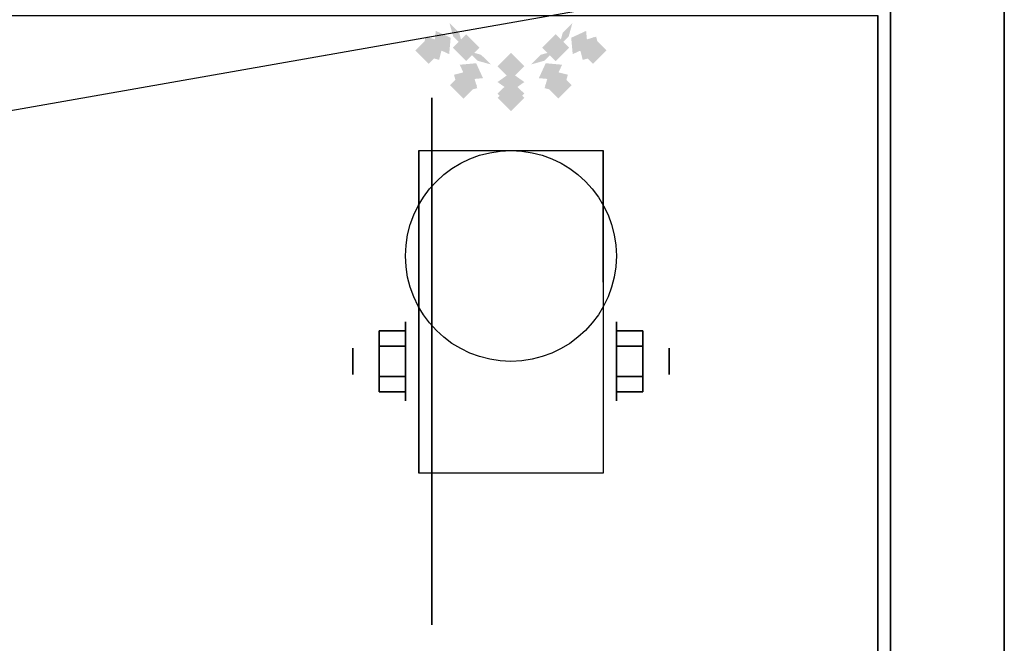
# Model space of a CAD drawing. Extents: x -84 to 84, y -22 to 28.
# Drawn here: x 76 to 84, y 9 to 14 of the extents above; entities that cross this region are included whole.
import ezdxf

# ---------------------------------------------------------------- set-up
doc = ezdxf.new("R2010")
doc.units = 0
doc.layers.get('DEFPOINTS').update_dxf_attribs({"linetype": 'CONTINUOUS'})
for name, color, linetype in [('3D', 254, 'CONTINUOUS'), ('3D-BLACK', 250, 'CONTINUOUS'), ('3D-CART-BODY', 42, 'CONTINUOUS'), ('3D-CART-TRIM', 5, 'CONTINUOUS'), ('3D-FLAT', 7, 'CONTINUOUS'), ('3D-GHOST', 7, 'CONTINUOUS'), ('3D-NON', 7, 'CONTINUOUS')]:
    doc.layers.add(name, color=color, linetype=linetype)

msp = doc.modelspace()

# ---------------------------------------------------------------- linework, layer by layer
at = {"layer": '3D', "extrusion": (1, 0, 0)}
for centre, radius in [((11.4042, 2.0833, 79.1667), 0.3125), ((11.4042, 2.0833, 78.75), 0.1042)]:
    msp.add_circle(centre, radius, dxfattribs=at)
at = {"layer": '3D', "extrusion": (-1, 0, 0)}
for centre, radius in [((-11.4042, 2.0833, -80.8335), 0.3125), ((-11.4042, 2.0833, -81.2502), 0.1042)]:
    msp.add_circle(centre, radius, dxfattribs=at)
for centre in [(-11.4042, 2.0833, -79.2708), (-11.4042, 2.0833, -80.7292)]:
    msp.add_arc(centre, 0.8839, 225, 0, dxfattribs=at)
at = {"layer": '3D'}
for points in [[(78.9583, 11.6447, 2.0833), (79.1667, 11.6447, 2.0833), (79.1667, 11.5244, 2.2917), (78.9583, 11.5244, 2.2917)], [(78.9583, 11.5244, 1.875), (79.1667, 11.5244, 1.875), (79.1667, 11.6447, 2.0833), (78.9583, 11.6447, 2.0833)], [(81.0418, 11.6447, 2.0833), (80.8335, 11.6447, 2.0833), (80.8335, 11.5244, 1.875), (81.0418, 11.5244, 1.875)], [(81.0418, 11.5244, 2.2917), (80.8335, 11.5244, 2.2917), (80.8335, 11.6447, 2.0833), (81.0418, 11.6447, 2.0833)], [(78.9583, 11.1636, 2.0833), (79.1667, 11.1636, 2.0833), (79.1667, 11.2839, 1.875), (78.9583, 11.2839, 1.875)], [(78.9583, 11.2839, 2.2917), (79.1667, 11.2839, 2.2917), (79.1667, 11.1636, 2.0833), (78.9583, 11.1636, 2.0833)], [(81.0418, 11.1636, 2.0833), (80.8335, 11.1636, 2.0833), (80.8335, 11.2839, 2.2917), (81.0418, 11.2839, 2.2917)], [(81.0418, 11.2839, 1.875), (80.8335, 11.2839, 1.875), (80.8335, 11.1636, 2.0833), (81.0418, 11.1636, 2.0833)]]:
    msp.add_3dface(points, dxfattribs=at)
at = {"layer": '3D-BLACK', "extrusion": (1, 0, 0)}
msp.add_circle((11.4042, 2.0833, 79.375), 2.0833, dxfattribs=at)
at = {"layer": '3D-BLACK'}
for points in [[(1.1, -13.6625, 5), (1.1, 14.1375, 5), (82.9, 14.1375, 5), (82.9, -13.6625, 5)], [(82.9, -13.6625, 5), (82.9, -13.6625, 33), (82.9, 14.1375, 33), (82.9, 14.1375, 5)]]:
    msp.add_3dface(points, dxfattribs=at)
at = {"layer": '3D-CART-BODY'}
msp.add_3dface([(83, -12.2625, 5.25), (83, -12.2625, 33), (83, 12.7375, 33), (83, 12.7375, 5.25)], dxfattribs=at)
at = {"layer": '3D-CART-TRIM'}
for points in [[(83, 12.7375, 5), (83, 12.7375, 33), (83, 14.2375, 33), (83, 14.2375, 5)], [(83, -12.2625, 5), (83, -12.2625, 5.25), (83, 12.7375, 5.25), (83, 12.7375, 5)]]:
    msp.add_3dface(points, dxfattribs=at)
at = {"layer": '3D-FLAT'}
msp.add_circle((80, 12.2375, 4.7917), 0.8333, dxfattribs=at)
at = {"layer": '3D-FLAT', "invisible_edges": 15}
msp.add_3dface([(0.1, -14.7625, 34), (83.9, -14.7625, 34), (83.9, 15.2375, 34), (0.1, 15.2375, 34)], dxfattribs=at)
at = {"layer": '3D-FLAT'}
for points in [[(80.7292, 10.5203, 4.7917), (79.2708, 10.5203, 4.7917), (79.2708, 13.0708, 4.7917), (80.7292, 13.0708, 4.7917)], [(78.9583, 11.5244, 2.2917), (79.1667, 11.5244, 2.2917), (79.1667, 11.2839, 2.2917), (78.9583, 11.2839, 2.2917)], [(78.9583, 11.2839, 1.875), (79.1667, 11.2839, 1.875), (79.1667, 11.5244, 1.875), (78.9583, 11.5244, 1.875)], [(81.0418, 11.2839, 2.2917), (80.8335, 11.2839, 2.2917), (80.8335, 11.5244, 2.2917), (81.0418, 11.5244, 2.2917)], [(81.0418, 11.5244, 1.875), (80.8335, 11.5244, 1.875), (80.8335, 11.2839, 1.875), (81.0418, 11.2839, 1.875)]]:
    msp.add_3dface(points, dxfattribs=at)
at = {"layer": '3D-GHOST', "extrusion": (-0.612372, -0.353553, 0.707107)}
msp.add_trace([(27.776, 78.0004, -29.1627), (27.67, 78.1065, -29.1627), (27.67, 77.8944, -29.1627), (27.5639, 78.0004, -29.1627)], dxfattribs=at)
at = {"layer": '3D-GHOST', "extrusion": (-0.258819, 0.965926, 0)}
for points in [[(-80.37, 34.5, -7.0826), (-80.476, 34.6061, -7.0826), (-80.476, 34.3939, -7.0826), (-80.5821, 34.5, -7.0826)], [(-80.2492, 34.5335, -7.1149), (-80.3553, 34.6395, -7.1149), (-80.3553, 34.4274, -7.1149), (-80.4613, 34.5335, -7.1149)], [(-80.1285, 34.75, -7.1473), (-80.2346, 34.8561, -7.1473), (-80.2346, 34.6439, -7.1473), (-80.3406, 34.75, -7.1473)], [(-80.1609, 34.625, -7.1386), (-80.2669, 34.731, -7.1386), (-80.2669, 34.5189, -7.1386), (-80.373, 34.625, -7.1386)]]:
    msp.add_trace(points, dxfattribs=at)
at = {"layer": '3D-GHOST', "extrusion": (-0.836516, -0.482963, 0.258819)}
msp.add_trace([(27.776, 52.969, -64.3853), (27.67, 53.0751, -64.3853), (27.67, 52.863, -64.3853), (27.5639, 52.969, -64.3853)], dxfattribs=at)
at = {"layer": '3D-GHOST', "extrusion": (-0.707107, -0.707107, 0)}
for points in [[(47.0901, 34.5, -66.7654), (46.9841, 34.6061, -66.7654), (46.9841, 34.3939, -66.7654), (46.878, 34.5, -66.7654)], [(47.2109, 34.5335, -66.7977), (47.1048, 34.6395, -66.7977), (47.1048, 34.4274, -66.7977), (46.9988, 34.5335, -66.7977)], [(47.2993, 34.625, -66.8214), (47.1932, 34.731, -66.8214), (47.1932, 34.5189, -66.8214), (47.0872, 34.625, -66.8214)], [(47.3316, 34.75, -66.8301), (47.2256, 34.8561, -66.8301), (47.2256, 34.6439, -66.8301), (47.1195, 34.75, -66.8301)]]:
    msp.add_trace(points, dxfattribs=at)
at = {"layer": '3D-GHOST', "extrusion": (0.836516, -0.482963, 0.258819)}
msp.add_trace([(52.4361, 17.106, 69.4573), (52.33, 17.212, 69.4573), (52.33, 16.9999, 69.4573), (52.224, 17.106, 69.4573)], dxfattribs=at)
at = {"layer": '3D-GHOST', "extrusion": (0.612372, -0.353553, 0.707107)}
msp.add_trace([(52.4361, -19.9792, 68.8169), (52.33, -19.8731, 68.8169), (52.33, -20.0852, 68.8169), (52.224, -19.9792, 68.8169)], dxfattribs=at)
at = {"layer": '3D-GHOST'}
for points in [[(79.4565, 13.8625, 34.75), (79.3505, 13.9686, 34.75), (79.3505, 13.7565, 34.75), (79.2444, 13.8625, 34.75)], [(79.7525, 13.8839, 34), (79.6464, 13.99, 34), (79.6464, 13.7779, 34), (79.5404, 13.8839, 34)], [(80.4596, 13.8839, 34), (80.3536, 13.99, 34), (80.3536, 13.7779, 34), (80.2475, 13.8839, 34)], [(80.7556, 13.8625, 34.75), (80.6495, 13.9686, 34.75), (80.6495, 13.7565, 34.75), (80.5435, 13.8625, 34.75)], [(80.1061, 13.7375, 34), (80, 13.8436, 34), (80, 13.6315, 34), (79.8939, 13.7375, 34)], [(79.7311, 13.588, 34.75), (79.625, 13.694, 34.75), (79.625, 13.4819, 34.75), (79.5189, 13.588, 34.75)], [(80.4811, 13.588, 34.75), (80.375, 13.694, 34.75), (80.375, 13.4819, 34.75), (80.2689, 13.588, 34.75)], [(80.1061, 13.4875, 34.75), (80, 13.5936, 34.75), (80, 13.3815, 34.75), (79.8939, 13.4875, 34.75)]]:
    msp.add_trace(points, dxfattribs=at)
at = {"layer": '3D-GHOST', "extrusion": (0.707107, -0.707107, 0)}
msp.add_trace([(66.0176, 38, 46.307), (65.9115, 38.106, 46.307), (65.9115, 37.8939, 46.307), (65.8055, 38, 46.307)], dxfattribs=at)
at = {"layer": '3D-GHOST', "extrusion": (-0.224144, -0.12941, 0.965926)}
msp.add_trace([(27.776, 82.067, 13.8566), (27.67, 82.1731, 13.8566), (27.67, 81.961, 13.8566), (27.5639, 82.067, 13.8566)], dxfattribs=at)
at = {"layer": '3D-GHOST', "extrusion": (0.92388, -0.382683, 0)}
for points in [[(43.4125, 34, 68.2706), (43.3065, 34.1061, 68.2706), (43.3065, 33.8939, 68.2706), (43.2004, 34, 68.2706)], [(43.4125, 34.5, 68.2706), (43.3065, 34.6061, 68.2706), (43.3065, 34.3939, 68.2706), (43.2004, 34.5, 68.2706)]]:
    msp.add_trace(points, dxfattribs=at)
at = {"layer": '3D-GHOST', "extrusion": (0.224144, -0.12941, 0.965926)}
msp.add_trace([(52.4361, -51.7756, 49.7197), (52.33, -51.6696, 49.7197), (52.33, -51.8817, 49.7197), (52.224, -51.7756, 49.7197)], dxfattribs=at)
at = {"layer": '3D-GHOST', "extrusion": (-0.482963, -0.836516, 0.258819)}
msp.add_trace([(62.2693, 46.739, -41.1347), (62.1633, 46.8451, -41.1347), (62.1633, 46.633, -41.1347), (62.0572, 46.739, -41.1347)], dxfattribs=at)
at = {"layer": '3D-GHOST', "extrusion": (-0.707107, 0.707107, 0)}
for points in [[(-66.047, 34.5, -46.6305), (-66.153, 34.6061, -46.6305), (-66.153, 34.3939, -46.6305), (-66.2591, 34.5, -46.6305)], [(-65.9262, 34.5335, -46.6629), (-66.0323, 34.6395, -46.6629), (-66.0323, 34.4274, -46.6629), (-66.1383, 34.5335, -46.6629)], [(-65.8055, 34.75, -46.6952), (-65.9115, 34.8561, -46.6952), (-65.9115, 34.6439, -46.6952), (-66.0176, 34.75, -46.6952)], [(-65.8378, 34.625, -46.6866), (-65.9439, 34.731, -46.6866), (-65.9439, 34.5189, -46.6866), (-66.0499, 34.625, -46.6866)]]:
    msp.add_trace(points, dxfattribs=at)
at = {"layer": '3D-GHOST', "extrusion": (0.482963, -0.836516, 0.258819)}
msp.add_trace([(76.5068, 26.0335, 36.1394), (76.4008, 26.1396, 36.1394), (76.4008, 25.9275, 36.1394), (76.2947, 26.0335, 36.1394)], dxfattribs=at)
at = {"layer": '3D-GHOST', "extrusion": (-0.965926, -0.258819, 0)}
for points in [[(7.5422, 34.5, -81.0884), (7.4361, 34.6061, -81.0884), (7.4361, 34.3939, -81.0884), (7.3301, 34.5, -81.0884)], [(7.6629, 34.5335, -81.1208), (7.5569, 34.6395, -81.1208), (7.5569, 34.4274, -81.1208), (7.4508, 34.5335, -81.1208)], [(7.7513, 34.625, -81.1444), (7.6452, 34.731, -81.1444), (7.6452, 34.5189, -81.1444), (7.5392, 34.625, -81.1444)], [(7.7836, 34.75, -81.1531), (7.6776, 34.8561, -81.1531), (7.6776, 34.6439, -81.1531), (7.5715, 34.75, -81.1531)]]:
    msp.add_trace(points, dxfattribs=at)
at = {"layer": '3D-GHOST', "extrusion": (0.382683, 0.92388, 0)}
for points in [[(-68.8178, 34, 43.5771), (-68.9238, 34.1061, 43.5771), (-68.9238, 33.8939, 43.5771), (-69.0299, 34, 43.5771)], [(-68.8178, 34.5, 43.5771), (-68.9238, 34.6061, 43.5771), (-68.9238, 34.3939, 43.5771), (-69.0299, 34.5, 43.5771)]]:
    msp.add_trace(points, dxfattribs=at)
at = {"layer": '3D-GHOST', "extrusion": (0.258819, 0.965926, 0)}
msp.add_trace([(-74.2075, 38, 34.2638), (-74.3136, 38.106, 34.2638), (-74.3136, 37.8939, 34.2638), (-74.4196, 38, 34.2638)], dxfattribs=at)
at = {"layer": '3D-GHOST', "extrusion": (0.92388, 0.382683, 0)}
for points in [[(-17.8168, 34, 79.1675), (-17.9229, 34.1061, 79.1675), (-17.9229, 33.8939, 79.1675), (-18.0289, 34, 79.1675)], [(-17.8168, 34.5, 79.1675), (-17.9229, 34.6061, 79.1675), (-17.9229, 34.3939, 79.1675), (-18.0289, 34.5, 79.1675)]]:
    msp.add_trace(points, dxfattribs=at)
at = {"layer": '3D-GHOST', "extrusion": (-0.965926, 0.258819, 0)}
for points in [[(-33.8689, 34.5, -73.7185), (-33.9749, 34.6061, -73.7185), (-33.9749, 34.3939, -73.7185), (-34.081, 34.5, -73.7185)], [(-33.7481, 34.5335, -73.7509), (-33.8542, 34.6395, -73.7509), (-33.8542, 34.4274, -73.7509), (-33.9602, 34.5335, -73.7509)], [(-33.6598, 34.625, -73.7746), (-33.7658, 34.731, -73.7746), (-33.7658, 34.5189, -73.7746), (-33.8719, 34.625, -73.7746)], [(-33.6274, 34.75, -73.7832), (-33.7334, 34.8561, -73.7832), (-33.7334, 34.6439, -73.7832), (-33.8395, 34.75, -73.7832)]]:
    msp.add_trace(points, dxfattribs=at)
at = {"layer": '3D-GHOST', "extrusion": (-0.12941, -0.224144, 0.965926)}
msp.add_trace([(62.2693, 58.8165, 20.0866), (62.1633, 58.9225, 20.0866), (62.1633, 58.7104, 20.0866), (62.0572, 58.8165, 20.0866)], dxfattribs=at)
at = {"layer": '3D-GHOST', "extrusion": (-0.353553, -0.612372, 0.707107)}
msp.add_trace([(62.2693, 60.9798, -12.1421), (62.1633, 61.0859, -12.1421), (62.1633, 60.8738, -12.1421), (62.0572, 60.9798, -12.1421)], dxfattribs=at)
at = {"layer": '3D-GHOST', "extrusion": (0, -0.965926, 0.258819)}
msp.add_trace([(80.1061, 36.88, -4.3401), (80, 36.986, -4.3401), (80, 36.7739, -4.3401), (79.8939, 36.88, -4.3401)], dxfattribs=at)
at = {"layer": '3D-GHOST', "extrusion": (0.353553, -0.612372, 0.707107)}
msp.add_trace([(76.5068, 4.4113, 44.4264), (76.4008, 4.5174, 44.4264), (76.4008, 4.3053, 44.4264), (76.2947, 4.4113, 44.4264)], dxfattribs=at)
at = {"layer": '3D-GHOST', "extrusion": (0.12941, -0.224144, 0.965926)}
msp.add_trace([(76.5068, -18.4576, 40.7921), (76.4008, -18.3516, 40.7921), (76.4008, -18.5637, 40.7921), (76.2947, -18.4576, 40.7921)], dxfattribs=at)
at = {"layer": '3D-GHOST', "extrusion": (0.965926, -0.258819, 0)}
msp.add_trace([(33.8395, 38, 73.395), (33.7334, 38.106, 73.395), (33.7334, 37.8939, 73.395), (33.6274, 38, 73.395)], dxfattribs=at)
at = {"layer": '3D-GHOST', "extrusion": (0, -0.707107, 0.707107)}
msp.add_trace([(80.1061, 34.0444, 14.7934), (80, 34.1504, 14.7934), (80, 33.9383, 14.7934), (79.8939, 34.0444, 14.7934)], dxfattribs=at)
at = {"layer": '3D-GHOST', "extrusion": (0, -0.258819, 0.965926)}
msp.add_trace([(80.1061, 22.0219, 29.9457), (80, 22.1279, 29.9457), (80, 21.9158, 29.9457), (79.8939, 22.0219, 29.9457)], dxfattribs=at)
at = {"layer": '3D-GHOST', "extrusion": (0.707107, 0.707107, 0)}
msp.add_trace([(-47.1195, 38, 66.4419), (-47.2256, 38.106, 66.4419), (-47.2256, 37.8939, 66.4419), (-47.3316, 38, 66.4419)], dxfattribs=at)
at = {"layer": '3D-GHOST', "extrusion": (0.965926, 0.258819, 0)}
msp.add_trace([(-7.5715, 38, 80.7649), (-7.6776, 38.106, 80.7649), (-7.6776, 37.8939, 80.7649), (-7.7836, 38, 80.7649)], dxfattribs=at)
at = {"layer": '3D-NON'}
for points, invisible_edges in [([(83.9, 0.2375, 33), (83.9, 14.7375, 33.2), (83.9, 14.7375, 33.2), (83.9, 15.2375, 33)], 7), ([(83.9, 15.2375, 34), (83.9, 14.7375, 33.8), (83.9, 14.7375, 33.8), (83.9, 0.2375, 34)], 7), ([(83.9, 0.2375, 33), (83.9, 14.5255, 33.288), (83.9, 14.6225, 33.223), (83.9, 14.7375, 33.2)], 9), ([(83.9, 0.2375, 34), (83.9, 14.7375, 33.8), (83.9, 14.6225, 33.777), (83.9, 14.5255, 33.712)], 9), ([(83.9, 0.2375, 33), (83.9, 14.4375, 33.5), (83.9, 14.4605, 33.385), (83.9, 14.5255, 33.288)], 9), ([(83.9, 0.2375, 34), (83.9, 14.5255, 33.712), (83.9, 14.4605, 33.615), (83.9, 14.4375, 33.5)], 9), ([(83.9, 0.2375, 34), (83.9, 14.4375, 33.5), (83.9, 14.4375, 33.5), (83.9, 0.2375, 33)], 15), ([(79.2708, 12.2985, 4.7917), (79.2708, 13.0708, 4.7917), (79.2708, 12.0292, 1.4583), (79.2708, 11.7424, 1.2667)], 15), ([(80.7292, 12.2985, 4.7917), (80.7292, 13.0708, 4.7917), (80.7292, 12.0292, 1.4583), (80.7292, 11.7424, 1.2667)], 15), ([(79.2708, 11.9429, 4.7917), (79.2708, 12.2985, 4.7917), (79.2708, 11.7424, 1.2667), (79.2708, 11.4042, 1.1994)], 15), ([(80.7292, 11.9429, 4.7917), (80.7292, 12.2985, 4.7917), (80.7292, 11.7424, 1.2667), (80.7292, 11.4042, 1.1994)], 15), ([(79.2708, 11.5872, 4.7917), (79.2708, 11.9429, 4.7917), (79.2708, 11.4042, 1.1994), (79.2708, 11.0659, 1.2667)], 15), ([(80.7292, 11.5872, 4.7917), (80.7292, 11.9429, 4.7917), (80.7292, 11.4042, 1.1994), (80.7292, 11.0659, 1.2667)], 15), ([(79.2708, 11.2316, 4.7917), (79.2708, 11.5872, 4.7917), (79.2708, 11.0659, 1.2667), (79.2708, 10.7792, 1.4583)], 15), ([(80.7292, 11.2316, 4.7917), (80.7292, 11.5872, 4.7917), (80.7292, 11.0659, 1.2667), (80.7292, 10.7792, 1.4583)], 15), ([(79.2708, 10.8759, 4.7917), (79.2708, 11.2316, 4.7917), (79.2708, 10.7792, 1.4583), (79.2708, 10.5876, 1.7451)], 15), ([(80.7292, 10.8759, 4.7917), (80.7292, 11.2316, 4.7917), (80.7292, 10.7792, 1.4583), (80.7292, 10.5876, 1.7451)], 15), ([(79.2708, 10.5203, 4.7917), (79.2708, 10.8759, 4.7917), (79.2708, 10.5876, 1.7451), (79.2708, 10.5203, 2.0833)], 15), ([(80.7292, 10.5203, 4.7917), (80.7292, 10.8759, 4.7917), (80.7292, 10.5876, 1.7451), (80.7292, 10.5203, 2.0833)], 15)]:
    msp.add_3dface(points, dxfattribs=dict(at, invisible_edges=invisible_edges))
for points in [[(79.2708, 13.0708, 4.7917), (79.2708, 13.0708, 4.7917), (79.2708, 12.0292, 1.4583)], [(80.7292, 13.0708, 4.7917), (80.7292, 13.0708, 4.7917), (80.7292, 12.0292, 1.4583)], [(79.2708, 10.5203, 2.0833), (79.2708, 10.5203, 2.0833), (79.2708, 10.5203, 4.7917)], [(80.7292, 10.5203, 2.0833), (80.7292, 10.5203, 2.0833), (80.7292, 10.5203, 4.7917)]]:
    msp.add_3dface(points, dxfattribs=at)
at = {"layer": 'DEFPOINTS', "color": 6}
msp.add_line((-83, -14.6125), (83, 14.6125), dxfattribs=at)

doc.saveas('drawing.dxf')
